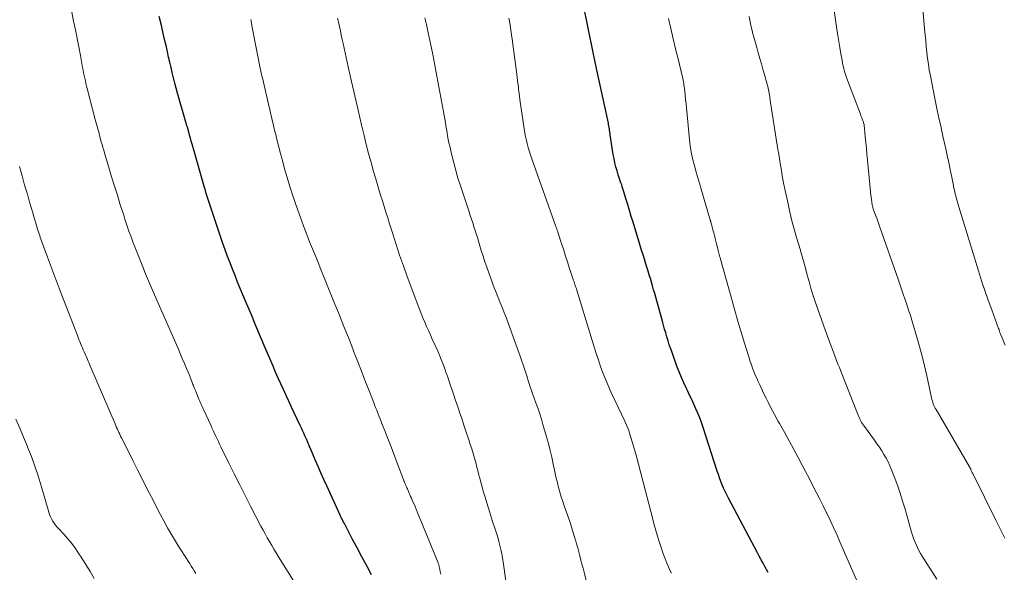
# Model space of a CAD drawing. Units: feet. Extents: x 1935000 to 1940046, y 554997 to 560015.
# Drawn here: x 1936782 to 1936940, y 555625 to 555713 of the extents above; entities that cross this region are included whole.
import ezdxf

# ---------------------------------------------------------------- set-up
doc = ezdxf.new("R2010")
doc.units = ezdxf.units.FT
doc.header["$LTSCALE"] = 100
doc.header["$MEASUREMENT"] = 0
doc.layers.add('CONTOUR INDEX', color=32, linetype='Continuous', lineweight=25)
doc.layers.add('CONTOUR INTERMEDIATE', color=40, linetype='Continuous', lineweight=15)

msp = doc.modelspace()

# ---------------------------------------------------------------- linework, layer by layer
at = {"layer": 'CONTOUR INDEX', "flags": 128}
for points, elevation in [([(1936838.61, 555624.11), (1936837.83, 555625.56), (1936837.05, 555627.01), (1936836.28, 555628.46), (1936835.51, 555629.91), (1936834.24, 555632.34), (1936834.11, 555632.58), (1936833.99, 555632.82), (1936833.86, 555633.07), (1936833.74, 555633.32), (1936833.62, 555633.56), (1936833.5, 555633.81), (1936833.39, 555634.06), (1936833.27, 555634.31), (1936831.41, 555638.38), (1936830.94, 555639.42), (1936830.47, 555640.46), (1936830.01, 555641.51), (1936829.56, 555642.55), (1936828.78, 555644.38), (1936828.72, 555644.51), (1936828.67, 555644.65), (1936828.61, 555644.79), (1936828.55, 555644.93), (1936828.51, 555645.03), (1936828.48, 555645.12), (1936828.44, 555645.22), (1936828.4, 555645.31), (1936828.37, 555645.4), (1936828.33, 555645.49), (1936828.29, 555645.58), (1936828.25, 555645.68), (1936828.21, 555645.77), (1936827.92, 555646.42), (1936827.73, 555646.83), (1936827.54, 555647.25), (1936827.35, 555647.66), (1936827.15, 555648.08), (1936826.19, 555650.11), (1936825.75, 555651.04), (1936825.31, 555651.97), (1936824.88, 555652.89), (1936824.45, 555653.82), (1936824.03, 555654.76), (1936823.61, 555655.69), (1936823.2, 555656.63), (1936822.8, 555657.57), (1936821.54, 555660.53), (1936820.8, 555662.28), (1936820.06, 555664.04), (1936819.32, 555665.8), (1936818.58, 555667.55), (1936817.96, 555669.04), (1936817.54, 555670.06), (1936817.12, 555671.08), (1936816.71, 555672.1), (1936816.3, 555673.12), (1936815.9, 555674.15), (1936815.51, 555675.18), (1936815.14, 555676.22), (1936814.77, 555677.26), (1936813.01, 555682.39), (1936812.85, 555682.87), (1936812.69, 555683.35), (1936812.54, 555683.84), (1936812.38, 555684.32), (1936812.23, 555684.8), (1936812.09, 555685.29), (1936811.94, 555685.77), (1936811.8, 555686.26), (1936809.82, 555693.2), (1936809.68, 555693.68), (1936809.54, 555694.16), (1936809.41, 555694.65), (1936809.27, 555695.13), (1936809.06, 555695.89), (1936809.03, 555696), (1936809, 555696.1), (1936808.97, 555696.2), (1936808.94, 555696.31), (1936808.9, 555696.41), (1936808.87, 555696.52), (1936808.84, 555696.62), (1936808.81, 555696.72), (1936807.49, 555701.34), (1936807.26, 555702.17), (1936807.04, 555702.99), (1936806.83, 555703.82), (1936806.63, 555704.66), (1936806.44, 555705.49), (1936806.25, 555706.32), (1936806.06, 555707.16), (1936805.87, 555707.99), (1936805.69, 555708.77), (1936805.41, 555709.99), (1936805.13, 555711.22), (1936804.85, 555712.44), (1936804.56, 555713.66)], 980), ([(1936902.17, 555624.52), (1936901.66, 555625.45), (1936901.36, 555626), (1936901.06, 555626.55), (1936900.76, 555627.1), (1936900.47, 555627.65), (1936895.81, 555636.41), (1936895.54, 555636.94), (1936895.28, 555637.47), (1936895.05, 555638.01), (1936894.83, 555638.55), (1936894.62, 555639.1), (1936894.41, 555639.66), (1936894.22, 555640.21), (1936894.03, 555640.77), (1936891.76, 555647.76), (1936891.5, 555648.53), (1936891.22, 555649.28), (1936890.92, 555650.03), (1936890.61, 555650.77), (1936890.27, 555651.5), (1936889.94, 555652.23), (1936889.59, 555652.96), (1936889.25, 555653.69), (1936889.1, 555654), (1936888.68, 555654.89), (1936888.29, 555655.78), (1936887.92, 555656.69), (1936887.57, 555657.6), (1936886.78, 555659.77), (1936886.56, 555660.39), (1936886.34, 555661.01), (1936886.14, 555661.64), (1936885.95, 555662.27), (1936885.77, 555662.91), (1936885.59, 555663.54), (1936885.41, 555664.18), (1936885.23, 555664.81), (1936884.32, 555668.07), (1936884.16, 555668.67), (1936883.99, 555669.26), (1936883.82, 555669.85), (1936883.65, 555670.45), (1936883.47, 555671.04), (1936883.3, 555671.63), (1936883.12, 555672.22), (1936882.94, 555672.81), (1936882.74, 555673.45), (1936882.46, 555674.36), (1936882.18, 555675.27), (1936881.9, 555676.18), (1936881.62, 555677.09), (1936880.52, 555680.67), (1936880.23, 555681.61), (1936879.94, 555682.56), (1936879.66, 555683.51), (1936879.37, 555684.46), (1936879, 555685.71), (1936878.9, 555686.04), (1936878.8, 555686.36), (1936878.7, 555686.68), (1936878.59, 555687), (1936878.48, 555687.32), (1936878.37, 555687.64), (1936878.26, 555687.96), (1936878.16, 555688.28), (1936877.96, 555688.92), (1936877.78, 555689.56), (1936877.62, 555690.21), (1936877.48, 555690.87), (1936877.36, 555691.53), (1936876.87, 555694.67), (1936876.84, 555694.9), (1936876.8, 555695.14), (1936876.77, 555695.37), (1936876.73, 555695.61), (1936876.7, 555695.85), (1936876.66, 555696.08), (1936876.61, 555696.32), (1936876.56, 555696.55), (1936874.66, 555705.3), (1936874.38, 555706.6), (1936874.11, 555707.9), (1936873.84, 555709.2), (1936873.58, 555710.51), (1936873.32, 555711.81), (1936873.05, 555713.11), (1936872.79, 555714.42)], 1000)]:
    msp.add_lwpolyline(points, dxfattribs=dict(at, elevation=elevation))
at = {"layer": 'CONTOUR INTERMEDIATE', "flags": 128}
for points, elevation in [([(1936940.18, 555660.97), (1936940.02, 555661.35), (1936939.86, 555661.73), (1936939.7, 555662.12), (1936939.45, 555662.73), (1936939.41, 555662.81), (1936939.38, 555662.88), (1936939.36, 555662.96), (1936939.33, 555663.04), (1936939.3, 555663.13), (1936939.28, 555663.2), (1936939.26, 555663.27), (1936939.23, 555663.35), (1936939.21, 555663.42), (1936939.18, 555663.49), (1936939.16, 555663.57), (1936939.13, 555663.64), (1936938.04, 555666.6), (1936937.48, 555668.16), (1936936.93, 555669.72), (1936936.42, 555671.29), (1936935.92, 555672.87), (1936932.77, 555683.12), (1936932.65, 555683.5), (1936932.54, 555683.88), (1936932.43, 555684.27), (1936932.33, 555684.65), (1936932.32, 555684.7), (1936932.23, 555685.06), (1936932.14, 555685.42), (1936932.06, 555685.79), (1936931.98, 555686.15), (1936931.91, 555686.52), (1936931.83, 555686.89), (1936931.76, 555687.25), (1936931.68, 555687.62), (1936931.37, 555689.12), (1936931.14, 555690.24), (1936930.9, 555691.35), (1936930.66, 555692.46), (1936930.4, 555693.58), (1936930.2, 555694.48), (1936929.85, 555696.05), (1936929.5, 555697.62), (1936929.18, 555699.19), (1936928.86, 555700.76), (1936928.2, 555704.12), (1936928.03, 555705.06), (1936927.88, 555706), (1936927.75, 555706.94), (1936927.64, 555707.88), (1936927.54, 555708.83), (1936927.45, 555709.78), (1936927.36, 555710.72), (1936927.28, 555711.67), (1936926.83, 555716.89)], 1016), ([(1936940.15, 555630.01), (1936939.43, 555631.4), (1936938.73, 555632.8), (1936934.98, 555640.39), (1936934.92, 555640.51), (1936934.86, 555640.63), (1936934.81, 555640.75), (1936934.75, 555640.87), (1936934.69, 555641.01), (1936934.67, 555641.06), (1936934.64, 555641.12), (1936934.62, 555641.17), (1936934.59, 555641.23), (1936934.56, 555641.28), (1936934.54, 555641.33), (1936934.51, 555641.39), (1936934.48, 555641.44), (1936929.1, 555650.63), (1936928.98, 555650.85), (1936928.87, 555651.07), (1936928.77, 555651.3), (1936928.67, 555651.54), (1936928.59, 555651.77), (1936928.52, 555652.01), (1936928.45, 555652.25), (1936928.39, 555652.5), (1936927.61, 555656.06), (1936927.25, 555657.62), (1936926.87, 555659.18), (1936926.46, 555660.72), (1936926.03, 555662.26), (1936925.33, 555664.61), (1936925.23, 555664.97), (1936925.12, 555665.33), (1936925, 555665.69), (1936924.88, 555666.05), (1936924.77, 555666.41), (1936924.65, 555666.76), (1936924.53, 555667.12), (1936924.41, 555667.48), (1936924.12, 555668.36), (1936923.85, 555669.15), (1936923.58, 555669.95), (1936923.31, 555670.74), (1936923.03, 555671.54), (1936920.11, 555679.89), (1936919.94, 555680.36), (1936919.77, 555680.84), (1936919.6, 555681.31), (1936919.42, 555681.78), (1936919.14, 555682.51), (1936919.1, 555682.62), (1936919.07, 555682.73), (1936919.03, 555682.84), (1936918.99, 555682.95), (1936918.96, 555683.06), (1936918.94, 555683.17), (1936918.91, 555683.28), (1936918.89, 555683.4), (1936918.75, 555684.35), (1936918.67, 555684.95), (1936918.59, 555685.54), (1936918.52, 555686.14), (1936918.47, 555686.73), (1936918.11, 555690.62), (1936918.02, 555691.56), (1936917.94, 555692.51), (1936917.85, 555693.45), (1936917.76, 555694.39), (1936917.58, 555696.25), (1936917.56, 555696.36), (1936917.48, 555696.61), (1936917.45, 555696.73), (1936917.41, 555696.84), (1936917.37, 555696.96), (1936917.33, 555697.07), (1936917.26, 555697.23), (1936917.19, 555697.42), (1936917.12, 555697.61), (1936917.04, 555697.81), (1936916.97, 555698), (1936915.05, 555703.01), (1936914.89, 555703.45), (1936914.73, 555703.9), (1936914.59, 555704.35), (1936914.45, 555704.81), (1936914.33, 555705.26), (1936914.22, 555705.72), (1936914.12, 555706.19), (1936914.03, 555706.65), (1936913.85, 555707.68), (1936913.68, 555708.66), (1936913.52, 555709.64), (1936913.36, 555710.62), (1936913.21, 555711.61), (1936912.64, 555715.38)], 1012), ([(1936826, 555623.3), (1936823.68, 555627.04), (1936823.31, 555627.64), (1936822.94, 555628.24), (1936822.58, 555628.85), (1936822.22, 555629.46), (1936821.87, 555630.07), (1936821.53, 555630.68), (1936821.19, 555631.3), (1936820.86, 555631.92), (1936819.2, 555635.15), (1936818.32, 555636.87), (1936817.45, 555638.58), (1936816.58, 555640.31), (1936815.73, 555642.04), (1936814.43, 555644.66), (1936814.23, 555645.08), (1936814.03, 555645.5), (1936813.83, 555645.92), (1936813.63, 555646.34), (1936813.43, 555646.76), (1936813.23, 555647.18), (1936813.04, 555647.6), (1936812.85, 555648.03), (1936811.67, 555650.63), (1936811.56, 555650.87), (1936811.45, 555651.11), (1936811.35, 555651.35), (1936811.24, 555651.59), (1936811.13, 555651.83), (1936811.02, 555652.07), (1936810.91, 555652.31), (1936810.81, 555652.55), (1936810.67, 555652.87), (1936810.5, 555653.28), (1936810.34, 555653.68), (1936810.17, 555654.09), (1936810.02, 555654.5), (1936809.96, 555654.66), (1936809.77, 555655.15), (1936809.58, 555655.64), (1936809.38, 555656.13), (1936809.18, 555656.61), (1936808.92, 555657.24), (1936808.59, 555658.04), (1936808.25, 555658.84), (1936807.91, 555659.63), (1936807.56, 555660.42), (1936803.78, 555669.05), (1936803.3, 555670.16), (1936802.83, 555671.27), (1936802.37, 555672.39), (1936801.92, 555673.51), (1936800.63, 555676.73), (1936800.39, 555677.35), (1936800.15, 555677.98), (1936799.92, 555678.61), (1936799.69, 555679.24), (1936799.47, 555679.87), (1936799.26, 555680.51), (1936799.05, 555681.15), (1936798.85, 555681.78), (1936798.31, 555683.48), (1936797.84, 555684.98), (1936797.38, 555686.47), (1936796.92, 555687.96), (1936796.47, 555689.46), (1936795.79, 555691.74), (1936795.66, 555692.2), (1936795.52, 555692.65), (1936795.39, 555693.11), (1936795.26, 555693.57), (1936795.1, 555694.15), (1936794.9, 555694.9), (1936794.69, 555695.66), (1936794.49, 555696.41), (1936794.29, 555697.16), (1936793.01, 555702.09), (1936792.9, 555702.51), (1936792.79, 555702.93), (1936792.7, 555703.36), (1936792.6, 555703.78), (1936792.51, 555704.21), (1936792.42, 555704.63), (1936792.33, 555705.06), (1936792.25, 555705.49), (1936791.9, 555707.39), (1936791.64, 555708.77), (1936791.37, 555710.15), (1936791.1, 555711.53), (1936790.82, 555712.91), (1936790.53, 555714.36)], 976), ([(1936849.7, 555624.24), (1936849.61, 555624.65), (1936849.48, 555625.26), (1936849.46, 555625.36), (1936849.44, 555625.46), (1936849.42, 555625.56), (1936849.39, 555625.66), (1936849.36, 555625.75), (1936849.33, 555625.85), (1936849.3, 555625.95), (1936849.26, 555626.04), (1936846.94, 555631.76), (1936846.6, 555632.59), (1936846.25, 555633.42), (1936845.91, 555634.24), (1936845.56, 555635.06), (1936845.12, 555636.1), (1936844.99, 555636.4), (1936844.86, 555636.71), (1936844.72, 555637.01), (1936844.59, 555637.32), (1936844.46, 555637.63), (1936844.39, 555637.78), (1936844.33, 555637.93), (1936844.26, 555638.09), (1936844.19, 555638.24), (1936844.14, 555638.35), (1936844.1, 555638.45), (1936844.06, 555638.54), (1936844.02, 555638.64), (1936843.98, 555638.73), (1936843.94, 555638.83), (1936843.9, 555638.92), (1936843.87, 555639.02), (1936843.83, 555639.11), (1936842.34, 555643.03), (1936841.95, 555644.05), (1936841.56, 555645.07), (1936841.16, 555646.09), (1936840.76, 555647.11), (1936840.32, 555648.24), (1936840.14, 555648.69), (1936839.96, 555649.14), (1936839.78, 555649.6), (1936839.6, 555650.05), (1936839.42, 555650.51), (1936839.24, 555650.96), (1936839.07, 555651.41), (1936838.89, 555651.87), (1936838.11, 555653.88), (1936837.54, 555655.35), (1936836.97, 555656.81), (1936836.4, 555658.27), (1936835.83, 555659.73), (1936835.57, 555660.39), (1936834.87, 555662.18), (1936834.16, 555663.96), (1936833.45, 555665.75), (1936832.73, 555667.53), (1936830.37, 555673.36), (1936830.06, 555674.12), (1936829.75, 555674.89), (1936829.43, 555675.65), (1936829.12, 555676.41), (1936828.8, 555677.17), (1936828.5, 555677.94), (1936828.2, 555678.71), (1936827.91, 555679.48), (1936827.19, 555681.41), (1936826.76, 555682.61), (1936826.33, 555683.83), (1936825.93, 555685.04), (1936825.54, 555686.26), (1936825.34, 555686.91), (1936825.06, 555687.82), (1936824.8, 555688.72), (1936824.54, 555689.63), (1936824.29, 555690.54), (1936824.24, 555690.71), (1936823.98, 555691.71), (1936823.72, 555692.71), (1936823.47, 555693.71), (1936823.23, 555694.71), (1936823.16, 555695.01), (1936822.88, 555696.16), (1936822.61, 555697.31), (1936822.34, 555698.47), (1936822.06, 555699.62), (1936821.08, 555703.8), (1936821.04, 555703.96), (1936821.01, 555704.12), (1936820.97, 555704.29), (1936820.93, 555704.45), (1936820.9, 555704.61), (1936820.86, 555704.78), (1936820.83, 555704.94), (1936820.79, 555705.1), (1936819.52, 555711.63), (1936819.22, 555713.15)], 984), ([(1936860.95, 555617.33), (1936859.8, 555625.49), (1936859.7, 555626.16), (1936859.59, 555626.84), (1936859.47, 555627.51), (1936859.33, 555628.18), (1936859.18, 555628.84), (1936859.02, 555629.5), (1936858.83, 555630.16), (1936858.62, 555630.81), (1936858.36, 555631.62), (1936858.01, 555632.68), (1936857.67, 555633.74), (1936857.34, 555634.8), (1936857.01, 555635.86), (1936856.79, 555636.57), (1936856.55, 555637.37), (1936856.32, 555638.17), (1936856.11, 555638.97), (1936855.9, 555639.78), (1936855.86, 555639.92), (1936855.68, 555640.66), (1936855.49, 555641.39), (1936855.29, 555642.12), (1936855.08, 555642.85), (1936854.87, 555643.58), (1936854.65, 555644.31), (1936854.43, 555645.03), (1936854.19, 555645.75), (1936853.68, 555647.31), (1936853.45, 555647.99), (1936853.22, 555648.68), (1936852.99, 555649.36), (1936852.76, 555650.05), (1936852.53, 555650.73), (1936852.3, 555651.41), (1936852.07, 555652.1), (1936851.84, 555652.78), (1936851, 555655.28), (1936850.76, 555655.96), (1936850.52, 555656.64), (1936850.27, 555657.32), (1936850.02, 555658), (1936849.75, 555658.67), (1936849.48, 555659.34), (1936849.2, 555660), (1936848.9, 555660.67), (1936848.33, 555661.94), (1936848.02, 555662.62), (1936847.72, 555663.29), (1936847.42, 555663.97), (1936847.13, 555664.65), (1936846.84, 555665.34), (1936846.56, 555666.02), (1936846.29, 555666.71), (1936846.02, 555667.41), (1936844.32, 555671.99), (1936843.7, 555673.69), (1936843.1, 555675.39), (1936842.53, 555677.1), (1936841.98, 555678.82), (1936841.47, 555680.43), (1936841.18, 555681.35), (1936840.89, 555682.27), (1936840.61, 555683.18), (1936840.33, 555684.1), (1936840.05, 555685.02), (1936839.77, 555685.94), (1936839.5, 555686.86), (1936839.23, 555687.78), (1936838.92, 555688.8), (1936838.51, 555690.24), (1936838.12, 555691.68), (1936837.74, 555693.12), (1936837.39, 555694.57), (1936836.97, 555696.29), (1936836.43, 555698.61), (1936835.89, 555700.93), (1936835.37, 555703.25), (1936834.85, 555705.57), (1936834.03, 555709.3), (1936833.88, 555709.99), (1936833.73, 555710.67), (1936833.59, 555711.35), (1936833.44, 555712.04), (1936833.29, 555712.72), (1936833.15, 555713.4)], 988), ([(1936873.33, 555621.93), (1936872.67, 555624.54), (1936872.5, 555625.19), (1936872.33, 555625.84), (1936872.17, 555626.5), (1936872, 555627.15), (1936871.83, 555627.8), (1936871.66, 555628.45), (1936871.48, 555629.1), (1936871.29, 555629.74), (1936871.25, 555629.86), (1936871.04, 555630.56), (1936870.82, 555631.26), (1936870.59, 555631.96), (1936870.36, 555632.66), (1936869.49, 555635.18), (1936869.25, 555635.91), (1936869.01, 555636.65), (1936868.79, 555637.39), (1936868.59, 555638.14), (1936868.39, 555638.89), (1936868.21, 555639.64), (1936868.03, 555640.4), (1936867.87, 555641.16), (1936867.73, 555641.86), (1936867.48, 555642.97), (1936867.23, 555644.08), (1936866.94, 555645.18), (1936866.65, 555646.27), (1936866.08, 555648.25), (1936865.83, 555649.09), (1936865.57, 555649.92), (1936865.3, 555650.75), (1936865.01, 555651.57), (1936864.63, 555652.6), (1936864.52, 555652.9), (1936864.41, 555653.21), (1936864.3, 555653.52), (1936864.19, 555653.83), (1936864.09, 555654.14), (1936863.98, 555654.45), (1936863.88, 555654.76), (1936863.78, 555655.07), (1936863.48, 555656.03), (1936863.23, 555656.83), (1936862.97, 555657.62), (1936862.7, 555658.4), (1936862.43, 555659.19), (1936861.38, 555662.14), (1936861, 555663.19), (1936860.62, 555664.23), (1936860.22, 555665.26), (1936859.81, 555666.29), (1936859.47, 555667.14), (1936859.23, 555667.75), (1936858.99, 555668.35), (1936858.75, 555668.95), (1936858.51, 555669.55), (1936858.27, 555670.16), (1936858.04, 555670.76), (1936857.81, 555671.37), (1936857.59, 555671.98), (1936857.39, 555672.55), (1936857.07, 555673.44), (1936856.77, 555674.34), (1936856.47, 555675.25), (1936856.19, 555676.15), (1936855.74, 555677.61), (1936855.56, 555678.2), (1936855.38, 555678.78), (1936855.2, 555679.36), (1936855.01, 555679.95), (1936855, 555679.97), (1936854.81, 555680.57), (1936854.62, 555681.17), (1936854.42, 555681.76), (1936854.22, 555682.36), (1936852.85, 555686.48), (1936852.45, 555687.71), (1936852.09, 555688.94), (1936851.76, 555690.19), (1936851.45, 555691.44), (1936851.12, 555692.87), (1936851, 555693.41), (1936850.89, 555693.95), (1936850.79, 555694.5), (1936850.7, 555695.04), (1936850.61, 555695.59), (1936850.52, 555696.13), (1936850.43, 555696.68), (1936850.33, 555697.22), (1936849.08, 555704.1), (1936848.75, 555705.84), (1936848.41, 555707.58), (1936848.05, 555709.32), (1936847.67, 555711.05), (1936847.38, 555712.37), (1936847.14, 555713.44)], 992), ([(1936886.67, 555624.41), (1936886.44, 555624.9), (1936886.22, 555625.4), (1936885.96, 555626.02), (1936885.62, 555626.84), (1936885.3, 555627.66), (1936885.01, 555628.5), (1936884.74, 555629.34), (1936884.7, 555629.45), (1936884.43, 555630.35), (1936884.17, 555631.26), (1936883.92, 555632.16), (1936883.68, 555633.08), (1936882.17, 555638.98), (1936881.79, 555640.43), (1936881.4, 555641.88), (1936881, 555643.33), (1936880.58, 555644.77), (1936879.97, 555646.86), (1936879.85, 555647.25), (1936879.71, 555647.64), (1936879.55, 555648.02), (1936879.38, 555648.39), (1936879.2, 555648.76), (1936879.02, 555649.13), (1936878.84, 555649.51), (1936878.67, 555649.88), (1936876.96, 555653.48), (1936876.51, 555654.48), (1936876.08, 555655.49), (1936875.69, 555656.51), (1936875.32, 555657.54), (1936874.97, 555658.58), (1936874.63, 555659.62), (1936874.29, 555660.67), (1936873.97, 555661.71), (1936871.44, 555669.96), (1936871.38, 555670.15), (1936871.32, 555670.34), (1936871.26, 555670.53), (1936871.19, 555670.71), (1936871.15, 555670.85), (1936871.11, 555670.97), (1936871.07, 555671.08), (1936871.02, 555671.2), (1936870.98, 555671.31), (1936870.94, 555671.43), (1936870.9, 555671.55), (1936870.86, 555671.66), (1936870.82, 555671.78), (1936870.3, 555673.39), (1936870, 555674.32), (1936869.7, 555675.24), (1936869.4, 555676.17), (1936869.11, 555677.09), (1936868.47, 555679.06), (1936868.44, 555679.17), (1936868.4, 555679.29), (1936868.36, 555679.4), (1936868.32, 555679.52), (1936868.28, 555679.63), (1936868.24, 555679.75), (1936868.2, 555679.86), (1936868.16, 555679.98), (1936864.36, 555690.66), (1936864.14, 555691.32), (1936863.92, 555691.98), (1936863.73, 555692.64), (1936863.54, 555693.3), (1936863.37, 555693.97), (1936863.22, 555694.65), (1936863.1, 555695.33), (1936862.99, 555696.01), (1936862.38, 555700.36), (1936862.31, 555700.86), (1936862.24, 555701.37), (1936862.18, 555701.88), (1936862.13, 555702.39), (1936862.07, 555702.9), (1936862.01, 555703.4), (1936861.95, 555703.91), (1936861.88, 555704.42), (1936861.13, 555710.01), (1936861.03, 555710.74), (1936860.93, 555711.47), (1936860.82, 555712.19), (1936860.7, 555712.92), (1936860.63, 555713.38)], 996), ([(1936918.61, 555618.18), (1936913.7, 555629.42), (1936913.19, 555630.58), (1936912.66, 555631.73), (1936912.13, 555632.88), (1936911.58, 555634.02), (1936911.56, 555634.05), (1936911.01, 555635.17), (1936910.45, 555636.28), (1936909.89, 555637.4), (1936909.32, 555638.51), (1936908.74, 555639.61), (1936908.16, 555640.72), (1936907.58, 555641.82), (1936906.99, 555642.92), (1936904.84, 555646.89), (1936904.64, 555647.26), (1936904.43, 555647.63), (1936904.23, 555648), (1936904.02, 555648.37), (1936903.81, 555648.73), (1936903.6, 555649.1), (1936903.4, 555649.47), (1936903.2, 555649.84), (1936902.88, 555650.44), (1936902.53, 555651.12), (1936902.19, 555651.8), (1936901.85, 555652.48), (1936901.52, 555653.17), (1936900.85, 555654.58), (1936900.6, 555655.11), (1936900.36, 555655.64), (1936900.13, 555656.17), (1936899.91, 555656.71), (1936899.7, 555657.26), (1936899.5, 555657.81), (1936899.31, 555658.36), (1936899.13, 555658.91), (1936898.4, 555661.29), (1936897.86, 555663.03), (1936897.34, 555664.78), (1936896.83, 555666.54), (1936896.34, 555668.3), (1936894.53, 555674.77), (1936894.47, 555675), (1936894.4, 555675.24), (1936894.34, 555675.47), (1936894.28, 555675.7), (1936894.22, 555675.93), (1936894.16, 555676.16), (1936894.1, 555676.39), (1936894.04, 555676.63), (1936893.9, 555677.18), (1936893.79, 555677.63), (1936893.68, 555678.08), (1936893.56, 555678.53), (1936893.45, 555678.99), (1936893.33, 555679.43), (1936893.27, 555679.66), (1936893.21, 555679.89), (1936893.15, 555680.12), (1936893.09, 555680.35), (1936893, 555680.67), (1936892.98, 555680.74), (1936892.96, 555680.8), (1936892.94, 555680.87), (1936892.93, 555680.93), (1936892.91, 555681), (1936892.89, 555681.06), (1936892.87, 555681.13), (1936892.85, 555681.2), (1936891.45, 555685.96), (1936891.16, 555686.95), (1936890.88, 555687.94), (1936890.59, 555688.93), (1936890.31, 555689.91), (1936890.06, 555690.91), (1936889.85, 555691.91), (1936889.69, 555692.92), (1936889.57, 555693.94), (1936889.09, 555698.99), (1936889.02, 555699.67), (1936888.95, 555700.35), (1936888.88, 555701.03), (1936888.8, 555701.71), (1936888.67, 555702.76), (1936888.65, 555702.91), (1936888.63, 555703.06), (1936888.6, 555703.21), (1936888.58, 555703.36), (1936888.54, 555703.5), (1936888.51, 555703.65), (1936888.48, 555703.8), (1936888.44, 555703.94), (1936887.74, 555706.88), (1936887.35, 555708.49), (1936886.96, 555710.1), (1936886.58, 555711.72), (1936886.19, 555713.33)], 1004), ([(1936929.22, 555623.42), (1936926.9, 555627.12), (1936926.63, 555627.57), (1936926.37, 555628.03), (1936926.13, 555628.51), (1936925.9, 555628.99), (1936925.7, 555629.47), (1936925.51, 555629.97), (1936925.34, 555630.47), (1936925.18, 555630.97), (1936924.13, 555634.66), (1936923.75, 555635.94), (1936923.34, 555637.22), (1936922.9, 555638.49), (1936922.43, 555639.76), (1936921.96, 555640.99), (1936921.7, 555641.62), (1936921.42, 555642.24), (1936921.1, 555642.85), (1936920.76, 555643.44), (1936920.39, 555644.02), (1936920.02, 555644.59), (1936919.63, 555645.16), (1936919.23, 555645.71), (1936917.62, 555647.9), (1936917.47, 555648.12), (1936917.32, 555648.34), (1936917.18, 555648.56), (1936917.05, 555648.79), (1936916.93, 555649.03), (1936916.81, 555649.27), (1936916.7, 555649.51), (1936916.6, 555649.75), (1936913.83, 555656.78), (1936913.61, 555657.35), (1936913.38, 555657.93), (1936913.16, 555658.5), (1936912.94, 555659.08), (1936912.72, 555659.66), (1936912.5, 555660.24), (1936912.28, 555660.81), (1936912.07, 555661.39), (1936911.55, 555662.8), (1936911.1, 555664), (1936910.67, 555665.21), (1936910.25, 555666.42), (1936909.83, 555667.64), (1936909.71, 555667.98), (1936909.37, 555669.03), (1936909.04, 555670.08), (1936908.74, 555671.14), (1936908.45, 555672.2), (1936908.05, 555673.72), (1936907.97, 555674.03), (1936907.89, 555674.34), (1936907.8, 555674.64), (1936907.72, 555674.95), (1936907.63, 555675.25), (1936907.54, 555675.56), (1936907.45, 555675.86), (1936907.36, 555676.17), (1936906.74, 555678.23), (1936906.36, 555679.57), (1936906, 555680.91), (1936905.67, 555682.27), (1936905.37, 555683.63), (1936904.82, 555686.25), (1936904.66, 555687.01), (1936904.51, 555687.77), (1936904.38, 555688.53), (1936904.25, 555689.29), (1936904.13, 555690.06), (1936904.01, 555690.82), (1936903.88, 555691.59), (1936903.76, 555692.35), (1936902.47, 555700.55), (1936902.43, 555700.82), (1936902.38, 555701.09), (1936902.34, 555701.36), (1936902.29, 555701.63), (1936902.23, 555701.9), (1936902.18, 555702.16), (1936902.11, 555702.43), (1936902.05, 555702.69), (1936902.01, 555702.83), (1936901.93, 555703.17), (1936901.84, 555703.5), (1936901.75, 555703.83), (1936901.65, 555704.16), (1936901.35, 555705.22), (1936901.11, 555706.08), (1936900.86, 555706.94), (1936900.61, 555707.81), (1936900.37, 555708.67), (1936899.9, 555710.33), (1936899.75, 555710.88), (1936899.6, 555711.43), (1936899.47, 555711.98), (1936899.34, 555712.53), (1936899.23, 555713.09), (1936899.12, 555713.65)], 1008), ([(1936810.42, 555624.35), (1936810.17, 555624.75), (1936809.93, 555625.15), (1936809.68, 555625.54), (1936809.43, 555625.94), (1936809.17, 555626.33), (1936808.92, 555626.73), (1936807.81, 555628.47), (1936807.15, 555629.53), (1936806.51, 555630.59), (1936805.89, 555631.68), (1936805.29, 555632.77), (1936804.71, 555633.87), (1936804.13, 555634.97), (1936803.55, 555636.08), (1936802.99, 555637.19), (1936802.53, 555638.1), (1936801.8, 555639.52), (1936801.08, 555640.95), (1936800.37, 555642.37), (1936799.65, 555643.8), (1936798.49, 555646.11), (1936798.36, 555646.38), (1936798.22, 555646.66), (1936798.09, 555646.93), (1936797.96, 555647.21), (1936797.83, 555647.49), (1936797.71, 555647.77), (1936797.58, 555648.05), (1936797.46, 555648.33), (1936793.58, 555657.39), (1936793.47, 555657.65), (1936793.36, 555657.9), (1936793.25, 555658.16), (1936793.14, 555658.41), (1936793.03, 555658.66), (1936792.92, 555658.92), (1936792.81, 555659.17), (1936792.7, 555659.43), (1936792.5, 555659.89), (1936792.36, 555660.22), (1936792.22, 555660.55), (1936792.08, 555660.87), (1936791.95, 555661.2), (1936791.82, 555661.53), (1936791.68, 555661.86), (1936791.55, 555662.19), (1936791.43, 555662.52), (1936788.56, 555669.95), (1936788.07, 555671.23), (1936787.58, 555672.51), (1936787.1, 555673.79), (1936786.63, 555675.08), (1936785.9, 555677.07), (1936785.79, 555677.37), (1936785.69, 555677.66), (1936785.58, 555677.95), (1936785.48, 555678.24), (1936785.38, 555678.54), (1936785.29, 555678.83), (1936785.19, 555679.13), (1936785.1, 555679.42), (1936784.77, 555680.51), (1936784.51, 555681.35), (1936784.26, 555682.19), (1936784.01, 555683.03), (1936783.77, 555683.87), (1936783.4, 555685.15), (1936782.97, 555686.63), (1936782.55, 555688.11), (1936782.12, 555689.6)], 972), ([(1936794.12, 555623.52), (1936793.45, 555624.68), (1936792.76, 555625.81), (1936792.05, 555626.94), (1936791.68, 555627.52), (1936791.12, 555628.34), (1936790.54, 555629.13), (1936789.91, 555629.89), (1936789.25, 555630.63), (1936788.44, 555631.5), (1936788.18, 555631.79), (1936787.93, 555632.1), (1936787.7, 555632.42), (1936787.48, 555632.75), (1936787.29, 555633.1), (1936787.11, 555633.45), (1936786.97, 555633.82), (1936786.84, 555634.19), (1936785.6, 555638.41), (1936785.11, 555639.98), (1936784.6, 555641.54), (1936784.04, 555643.08), (1936783.45, 555644.61), (1936783.41, 555644.72), (1936782.81, 555646.18), (1936782.2, 555647.65), (1936781.56, 555649.1)], 968)]:
    msp.add_lwpolyline(points, dxfattribs=dict(at, elevation=elevation))

doc.saveas('drawing.dxf')
